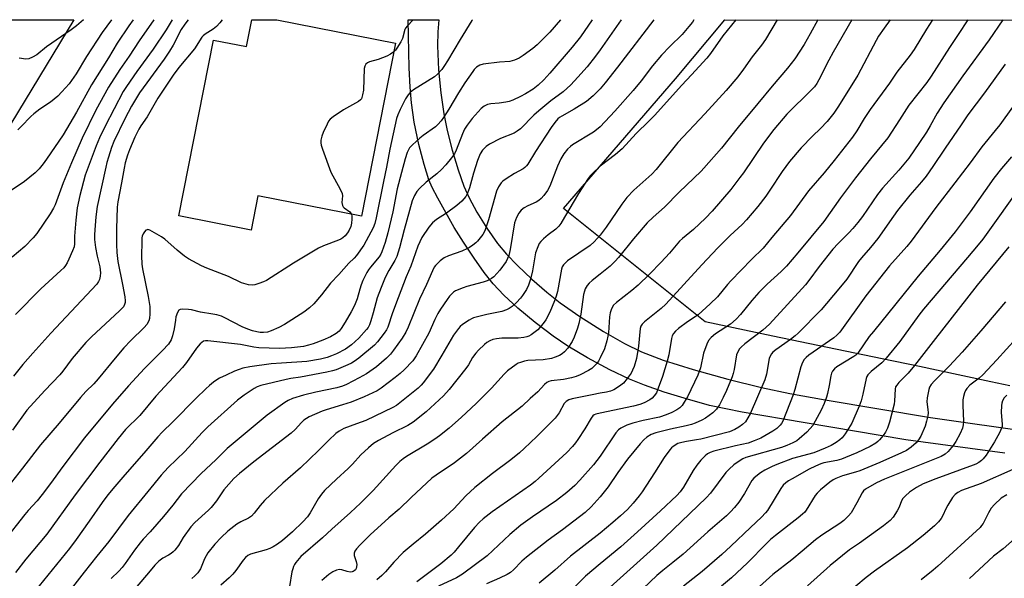
# Model space of a CAD drawing. Units: inches. Extents: x 1207772 to 1213771, y 565456 to 569456.
# Drawn here: x 1208795 to 1209143, y 569258 to 569456 of the extents above; entities that cross this region are included whole.
import ezdxf

# ---------------------------------------------------------------- set-up
doc = ezdxf.new("R2010")
doc.units = ezdxf.units.IN
doc.header["$MEASUREMENT"] = 0
for name, color, linetype in [('BLDG-Footprint', 5, 'Continuous'), ('NTRL-Pasture Land', 2, 'Continuous'), ('NTRL-Trees', 3, 'Continuous'), ('TRANS-Road', 130, 'Continuous'), ('Undefined', 1, 'Continuous')]:
    doc.layers.add(name, color=color, linetype=linetype)

msp = doc.modelspace()

# ---------------------------------------------------------------- linework, layer by layer
at = {"layer": 'BLDG-Footprint', "elevation": 527.51}
msp.add_lwpolyline([(1208927.71, 569447.74), (1208915.68, 569386.5), (1208879.08, 569393.69), (1208876.71, 569381.64), (1208851.17, 569386.65), (1208863.39, 569448.84), (1208875.08, 569446.54), (1208876.93, 569455.98), (1208885.79, 569455.98), (1208885.8, 569455.97)], close=True, dxfattribs=at)
at = {"layer": 'NTRL-Pasture Land'}
msp.add_lwpolyline([(1209144.84, 569326.5), (1209138.05, 569327.99), (1209126.48, 569330.48), (1209112.83, 569333.37), (1209099.72, 569336.11), (1209061.04, 569344.16), (1209037.13, 569349.18), (1208987.05, 569389.26), (1209026.72, 569435.16), (1209044.14, 569455.96), (1209502.05, 569455.91)], dxfattribs=at)
at = {"layer": 'NTRL-Trees'}
msp.add_polyline3d([(1208338.09, 569456.03, 0), (1208814.08, 569455.98, 0), (1208705.31, 569276.53, 0), (1208574.76, 569088.72, 0), (1208514.12, 569033.48, 0)], dxfattribs=at)
at = {"layer": 'TRANS-Road'}
msp.add_lwpolyline([(1209142.99, 569302.78), (1209108.01, 569307.5), (1209072.47, 569313.46), (1209050.25, 569317.22), (1209038.7, 569319.64), (1209030.92, 569321.79), (1209022.71, 569324.33), (1209015.75, 569326.74), (1209010.4, 569328.91), (1209003.5, 569332.25), (1208995.62, 569336.47), (1208988.65, 569340.57), (1208983.39, 569344.07), (1208977.03, 569348.95), (1208970.99, 569354), (1208965.97, 569358.61), (1208962.2, 569362.62), (1208959.1, 569366.58), (1208955.48, 569371.67), (1208951.75, 569377.3), (1208948.5, 569382.58), (1208942.64, 569392.91), (1208940.73, 569396.69), (1208939.54, 569399.45), (1208937.81, 569404.77), (1208936.01, 569411.88), (1208934.38, 569419.84), (1208933.36, 569426.64), (1208932.88, 569432.17), (1208932.53, 569439.05), (1208932.16, 569455.97), (1208943.05, 569455.97), (1208942.66, 569451.7), (1208942.51, 569446.78), (1208942.91, 569438.27), (1208943.69, 569430.13), (1208944.83, 569422.75), (1208945.98, 569416.84), (1208947.75, 569409.93), (1208949.85, 569402.92), (1208951.87, 569397.19), (1208953.7, 569392.98), (1208956.46, 569387.93), (1208960, 569382.31), (1208963.78, 569376.94), (1208966.93, 569373.07), (1208970.8, 569369.06), (1208975.88, 569364.26), (1208981.16, 569359.64), (1208985.86, 569355.91), (1208992.85, 569351.07), (1209001.24, 569345.8), (1209008.69, 569341.56), (1209014.68, 569338.62), (1209022.36, 569335.68), (1209032.89, 569332.31), (1209045.15, 569328.87), (1209057.09, 569325.95), (1209067.06, 569323.88), (1209079.59, 569321.56), (1209116.79, 569315.3), (1209153.98, 569310.04)], dxfattribs=at)
at = {"layer": 'Undefined'}
msp.add_line((1209007.43, 569455.96, 518), (1209000, 569445.33, 518), dxfattribs=at)
for points, elevation in [([(1208954.9, 569455.97), (1208954.72, 569455.71), (1208950.55, 569448.99), (1208946.14, 569441.45), (1208945.08, 569439.83), (1208944.06, 569438.47), (1208942.51, 569436.79), (1208941.45, 569435.84), (1208934.03, 569431.18), (1208932.93, 569430.32), (1208932.21, 569429.47), (1208931.3, 569428.09), (1208929.32, 569424.32), (1208928.52, 569422.42), (1208928.08, 569421.04), (1208925.69, 569410.28), (1208924.51, 569403.86), (1208923.43, 569398.82), (1208920.87, 569385.91), (1208920.39, 569383.93), (1208919.84, 569382.45), (1208916.51, 569376.26), (1208913.92, 569372.61), (1208913.15, 569371.71), (1208911.19, 569369.9), (1208907.73, 569365.97), (1208904.75, 569362.88), (1208901.6, 569358.78), (1208898.88, 569355.59), (1208897.4, 569354.18), (1208895.35, 569352.55), (1208888.53, 569348.22), (1208886.46, 569347.16), (1208883.82, 569345.96), (1208882.45, 569345.56), (1208881.04, 569345.37), (1208879.88, 569345.43), (1208878.77, 569345.61), (1208877.15, 569346.02), (1208875.61, 569346.54), (1208873.52, 569347.47), (1208867.47, 569350.65), (1208866.19, 569351.16), (1208864.61, 569351.65), (1208863.24, 569351.94), (1208858.86, 569352.59), (1208855.69, 569353.4), (1208854.55, 569353.6), (1208852.34, 569353.71), (1208851.61, 569353.57), (1208851.23, 569353.32), (1208850.7, 569352.47), (1208850.15, 569350.9), (1208849.94, 569349.79), (1208849.58, 569346.7), (1208848.99, 569344.2), (1208848.41, 569342.86), (1208847.47, 569341.34), (1208845.38, 569339.04), (1208839.01, 569332.68), (1208833.34, 569326.52), (1208827.78, 569320.05), (1208817.83, 569308.11), (1208810.21, 569298.04), (1208805.86, 569292.05), (1208802.9, 569288.13), (1208801.07, 569285.93), (1208797.98, 569282.51), (1208796.71, 569281.01), (1208789.36, 569271.58)], 524), ([(1208835.01, 569455.98), (1208833.5, 569453.83), (1208829.36, 569447.76), (1208826.29, 569442.58), (1208820.33, 569433.03), (1208814.97, 569423.31), (1208810.35, 569415.35), (1208804.44, 569406.69), (1208803.24, 569405.05), (1208801.77, 569403.28), (1208800.36, 569401.86), (1208796.6, 569398.79), (1208790.89, 569394.89)], 536), ([(1208842.29, 569455.98), (1208837.12, 569448.5), (1208833.58, 569443.1), (1208830.32, 569438.47), (1208826.33, 569432.16), (1208821.88, 569424.06), (1208816.96, 569414.18), (1208813.19, 569405.42), (1208810.26, 569398.29), (1208807.44, 569390.61), (1208806.88, 569389.32), (1208805.73, 569387.33), (1208800.98, 569380.38), (1208799.72, 569378.84), (1208796.75, 569375.84), (1208792.31, 569372.1)], 534), ([(1208866.47, 569455.98), (1208865.64, 569454.92), (1208864.49, 569453.59), (1208863.36, 569452.71), (1208860.44, 569450.87), (1208859.81, 569450.35), (1208859.3, 569449.8), (1208856.65, 569445.7), (1208851.19, 569439.17), (1208849.15, 569436.45), (1208843.78, 569428.25), (1208840.03, 569421.69), (1208837.74, 569418.51), (1208837, 569417.35), (1208835.64, 569414.52), (1208833.77, 569410.01), (1208833.07, 569408.14), (1208832.24, 569405.44), (1208831.8, 569403.47), (1208830.97, 569398.33), (1208829.65, 569391.66), (1208829.4, 569389.75), (1208829.13, 569382.06), (1208829.11, 569376.57), (1208829.25, 569373.72), (1208829.64, 569370.54), (1208831.28, 569362.37), (1208832.04, 569358.02), (1208832.21, 569356.58), (1208832.18, 569356.02), (1208831.98, 569355.26), (1208831.62, 569354.54), (1208831.3, 569354.09), (1208830.26, 569353.03), (1208820.37, 569343.91), (1208818.33, 569341.83), (1208813.45, 569336.18), (1208810.24, 569331.77), (1208809.15, 569330.41), (1208803.85, 569324.87), (1208797.47, 569317.98), (1208792.37, 569310.93)], 528), ([(1208854.47, 569455.98), (1208853.27, 569454.42), (1208852.01, 569452.53), (1208849.14, 569447), (1208847.88, 569444.86), (1208845.96, 569442.08), (1208837.22, 569430.17), (1208834.43, 569425.4), (1208832.04, 569420.91), (1208828.25, 569412.98), (1208827.4, 569410.78), (1208826.34, 569407.47), (1208825.75, 569405.54), (1208825.33, 569403.82), (1208822.35, 569389.97), (1208821.89, 569386.36), (1208821.6, 569383.28), (1208821.4, 569380.1), (1208821.41, 569378.34), (1208821.67, 569375.42), (1208822.29, 569372.4), (1208823.23, 569368.66), (1208823.49, 569366.47), (1208823.39, 569365.32), (1208823.13, 569364.19), (1208822.81, 569363.43), (1208822.2, 569362.56), (1208805.96, 569345.23), (1208799.57, 569338.1), (1208796.1, 569334.06), (1208792.79, 569329.97)], 530), ([(1208848.81, 569455.98), (1208846.71, 569452.48), (1208842.14, 569445.61), (1208836.29, 569437.68), (1208832.64, 569432.42), (1208831.49, 569430.62), (1208825.09, 569418.38), (1208823.11, 569414.21), (1208821.95, 569411.47), (1208818.09, 569401.09), (1208816.14, 569393.82), (1208815.26, 569389.54), (1208814.75, 569385.15), (1208814.35, 569379.52), (1208814.28, 569376.75), (1208814.14, 569375.71), (1208813.66, 569374.33), (1208812.33, 569371.34), (1208811.69, 569370.01), (1208811.14, 569369.1), (1208810.49, 569368.33), (1208809.5, 569367.37), (1208802.44, 569360.91), (1208793.44, 569351.76)], 532), ([(1208986.04, 569455.96), (1208982.28, 569451.62), (1208977.78, 569447.16), (1208976.27, 569445.85), (1208972.87, 569443.34), (1208971.47, 569442.46), (1208969.75, 569441.66), (1208968.97, 569441.43), (1208968.14, 569441.3), (1208964.45, 569440.95), (1208958.66, 569440.25), (1208957.56, 569439.96), (1208956.38, 569439.18), (1208955.55, 569438.39), (1208955.01, 569437.72), (1208952.24, 569433.65), (1208949.98, 569430.17), (1208946.6, 569424.43), (1208944.66, 569421.41), (1208943.81, 569420.23), (1208942.67, 569418.96), (1208941.82, 569418.18), (1208937.46, 569415.07), (1208936.3, 569414.16), (1208933.7, 569411.81), (1208932.73, 569410.74), (1208931.84, 569409.04), (1208931.1, 569406.87), (1208929.87, 569401.99), (1208928.28, 569396.24), (1208926.73, 569388.05), (1208924.98, 569380.6), (1208924.03, 569377.23), (1208922.89, 569373.88), (1208922.55, 569373.08), (1208921.98, 569372.13), (1208918.88, 569368.48), (1208918.2, 569367.55), (1208917.62, 569366.58), (1208916.21, 569363.77), (1208915.57, 569362.25), (1208915.07, 569360.75), (1208914.13, 569357.28), (1208913.23, 569354.93), (1208912.03, 569352.67), (1208909.96, 569349.06), (1208908.56, 569346.83), (1208907.82, 569345.93), (1208906.72, 569345), (1208904.75, 569343.88), (1208902.01, 569342.69), (1208898.6, 569341.4), (1208896.94, 569340.89), (1208895.23, 569340.49), (1208890.96, 569339.95), (1208886.69, 569339.79), (1208879.39, 569340.01), (1208877.71, 569340.24), (1208873.01, 569341.21), (1208861.41, 569342.5), (1208860.57, 569342.47), (1208859.94, 569342.29), (1208859.29, 569341.9), (1208858.71, 569341.39), (1208857.4, 569339.86), (1208853.84, 569334.84), (1208852.44, 569333.01), (1208842.99, 569322.93), (1208837.35, 569316.09), (1208832.34, 569311.07), (1208829.79, 569307.94), (1208823.28, 569299.6), (1208814.56, 569287.99), (1208804.48, 569274.11), (1208797.1, 569265.31), (1208793.45, 569260.6)], 522), ([(1208827.44, 569455.98), (1208824.14, 569451.51), (1208818.59, 569442.97), (1208814.92, 569436.84), (1208812.38, 569433.38), (1208809.85, 569430.47), (1208808.42, 569429.03), (1208805.82, 569426.87), (1208802.08, 569424.37), (1208799.99, 569422.75), (1208798.91, 569421.78), (1208795.52, 569418.25), (1208794.25, 569417.08)], 538), ([(1208817.45, 569455.98), (1208815.04, 569453.9), (1208813.15, 569452.44), (1208804.39, 569446.4), (1208801.01, 569443.63), (1208799.5, 569442.73), (1208798.17, 569442.2), (1208797.07, 569442.12), (1208794.81, 569442.47)], 540), ([(1208997.25, 569455.96), (1208993.04, 569450.01), (1208990.16, 569446.33), (1208982.25, 569437.06), (1208980.12, 569434.72), (1208978.18, 569432.87), (1208976.36, 569431.48), (1208973.71, 569429.85), (1208971.91, 569428.88), (1208969.2, 569427.6), (1208967.84, 569427.12), (1208966.69, 569426.88), (1208964.37, 569426.55), (1208961.41, 569426.26), (1208960.26, 569426.03), (1208959.07, 569425.49), (1208957.98, 569424.61), (1208954.82, 569421.06), (1208953.09, 569418.73), (1208952.13, 569417.28), (1208951.37, 569415.64), (1208949.21, 569409.89), (1208948.56, 569408.62), (1208947.54, 569407.21), (1208945.53, 569404.7), (1208943.96, 569403.09), (1208942.29, 569401.56), (1208938.54, 569398.6), (1208936.2, 569396.39), (1208935.23, 569395.31), (1208934.39, 569393.81), (1208933.64, 569391.92), (1208930.82, 569381.68), (1208929.16, 569375.3), (1208928.25, 569372.32), (1208927.55, 569370.88), (1208925.41, 569367.34), (1208924.59, 569365.83), (1208923.87, 569364.32), (1208922.61, 569361.32), (1208921.3, 569357.72), (1208919.89, 569352.38), (1208919.04, 569349.5), (1208918.53, 569348.1), (1208918.03, 569347.2), (1208917.51, 569346.5), (1208914.78, 569343.4), (1208912.21, 569341.05), (1208910.06, 569339.54), (1208906.94, 569337.92), (1208905.16, 569337.18), (1208903.55, 569336.61), (1208901.21, 569335.97), (1208896.41, 569335.18), (1208887.43, 569334.62), (1208883.74, 569334.32), (1208876.31, 569333.29), (1208873.82, 569332.76), (1208872.5, 569332.38), (1208870.84, 569331.71), (1208867.84, 569330.38), (1208865.58, 569329.22), (1208864.61, 569328.65), (1208863.42, 569327.8), (1208862.04, 569326.71), (1208860.77, 569325.55), (1208857.26, 569322.14), (1208849.1, 569313.78), (1208845.34, 569310.12), (1208843.75, 569308.46), (1208838.86, 569302.78), (1208832.06, 569295.13), (1208828.53, 569290.99), (1208826.1, 569287.97), (1208824.09, 569285.31), (1208819.53, 569278.67), (1208814.91, 569272.16), (1208812.55, 569268.98), (1208798.73, 569252.04)], 520), ([(1208933.97, 569455.97), (1208931.81, 569453.77), (1208931.31, 569453.08), (1208931.08, 569452.59), (1208930.15, 569449.43), (1208929.63, 569448.19), (1208928.24, 569445.92), (1208927.69, 569445.23), (1208927.11, 569444.68)], 526), ([(1209018.98, 569455.96), (1209006.11, 569439.27), (1209001.8, 569433.72), (1209000, 569431.55)], 516), ([(1209033.19, 569455.96), (1209032.64, 569455.16), (1209031.42, 569453.59), (1209028.98, 569450.82), (1209024.61, 569446.6), (1209021.66, 569443.47), (1209018.52, 569439.75), (1209014.51, 569434.36), (1209011.74, 569431.04), (1209005.24, 569423.65), (1209000, 569418.12)], 514), ([(1209062.56, 569455.96), (1209058.51, 569448.97), (1209057.08, 569447.01), (1209053.74, 569442.88), (1209050.72, 569438.58), (1209048.65, 569435.8), (1209044.51, 569430.99), (1209036.98, 569422.72), (1209027.44, 569412.57), (1209019.85, 569403.02), (1209018.27, 569401.45), (1209011.96, 569395.8), (1209009.45, 569393.12), (1209007.7, 569390.79), (1209002.19, 569382.67), (1209000, 569379.79)], 510), ([(1209048.02, 569455.96), (1209043.36, 569450.3), (1209038.99, 569444.06), (1209037.71, 569442.45), (1209032.34, 569436.51), (1209028.85, 569432.91), (1209019.2, 569422.13), (1209017.28, 569420.14), (1209012.82, 569415.78), (1209007.76, 569410.36), (1209005.46, 569408.33), (1209000, 569404.24)], 512), ([(1209089.01, 569455.95), (1209082.41, 569444.58), (1209080.85, 569441.68), (1209077.33, 569434.79), (1209076.59, 569433.51), (1209075.74, 569432.34), (1209074.75, 569431.24), (1209066.04, 569422.64), (1209061.45, 569417.14), (1209057.74, 569412.34), (1209050.68, 569401.92), (1209049.43, 569400.17), (1209046.16, 569395.96), (1209039.65, 569388.33), (1209037.32, 569385.84), (1209035.16, 569383.81), (1209032.98, 569381.87), (1209029.09, 569378.7), (1209028.03, 569377.73), (1209024.5, 569373.43), (1209021.65, 569370.28), (1209017.42, 569366.01), (1209013.43, 569362.15), (1209011.25, 569360.22), (1209005.8, 569356.06), (1209004.78, 569355.03), (1209003.99, 569353.82), (1209003.58, 569352.42), (1209003.4, 569350.95), (1209002.98, 569345.33), (1209002.79, 569344.16), (1209002.37, 569342.43), (1209001.56, 569339.59), (1209000, 569336.44)], 506), ([(1209129.92, 569455.95), (1209126.53, 569450.77), (1209123.43, 569446.22), (1209117.05, 569436), (1209115.43, 569433.78), (1209109.16, 569425.84), (1209105.83, 569420.59), (1209101.65, 569414.3), (1209095.62, 569406.84), (1209090.32, 569400.09), (1209085.02, 569393), (1209079.02, 569384.7), (1209069.87, 569373.56), (1209065.87, 569368.9), (1209063.99, 569367), (1209059.04, 569362.53), (1209056.13, 569359.53), (1209053.6, 569356.69), (1209049.65, 569351.81), (1209048.1, 569350.08), (1209046.04, 569348.37), (1209040.81, 569344.91), (1209039.31, 569343.6), (1209038.37, 569342.55), (1209037.75, 569341.3), (1209036.6, 569338.09), (1209035.47, 569332.97), (1209034.59, 569330.35), (1209030.88, 569322.7), (1209029.75, 569320.75), (1209028.96, 569319.59), (1209028.23, 569318.83), (1209027.18, 569318.04), (1209025.32, 569317.09), (1209023.41, 569316.27), (1209020.95, 569315.49), (1209015.23, 569314.35), (1209011.63, 569313.38), (1209009.44, 569312.67), (1209007.34, 569311.63), (1209006.47, 569310.96), (1209005.54, 569309.91), (1209000, 569301.72)], 500), ([(1209142.28, 569455.95), (1209137.53, 569448.93), (1209128.22, 569436.13), (1209121.42, 569426.57), (1209119.16, 569423.01), (1209116.67, 569418.46), (1209115.3, 569416.23), (1209112.92, 569412.55), (1209109.09, 569407.05), (1209105.56, 569402.84), (1209099.83, 569396.47), (1209098.07, 569394.19), (1209092.73, 569386.49), (1209091.09, 569384.29), (1209089.3, 569382.13), (1209087.92, 569380.61), (1209084.08, 569376.83), (1209082.27, 569374.9), (1209077.41, 569368.72), (1209073.8, 569363.81), (1209072.54, 569362.25), (1209059.9, 569348.31), (1209057.53, 569346.18), (1209051.2, 569341.45), (1209049.86, 569340.28), (1209049.26, 569339.63), (1209048.65, 569338.63), (1209048.24, 569337.53), (1209047.4, 569332.29), (1209047.05, 569330.86), (1209046.66, 569329.76), (1209044.67, 569324.88), (1209043.54, 569322.44), (1209042.24, 569319.88), (1209041.12, 569318.26), (1209039.87, 569317.06), (1209037.27, 569315.12), (1209036.01, 569314.41), (1209033.64, 569313.39), (1209032.31, 569312.91), (1209030.47, 569312.37), (1209024.86, 569311.22), (1209019.66, 569309.88), (1209018.04, 569309.29), (1209016.59, 569308.41), (1209015.53, 569307.48), (1209014.15, 569306.05), (1209009.76, 569300.63), (1209006.31, 569295.87), (1209002.86, 569290.8), (1209000, 569287.33)], 498), ([(1209076.98, 569455.95), (1209074.26, 569451.04), (1209072.09, 569447.28), (1209068.82, 569442.2), (1209066.25, 569438.92), (1209060.79, 569432.55), (1209055.81, 569426.34), (1209048.81, 569417.98), (1209042.93, 569410.62), (1209036.72, 569403.54), (1209035.73, 569402.5), (1209027.95, 569395.09), (1209022.76, 569389.79), (1209018.81, 569386.22), (1209016.69, 569384.15), (1209011.81, 569378.57), (1209006.54, 569371.97), (1209005.4, 569370.66), (1209003.57, 569368.85), (1209000, 569366.04)], 508), ([(1209117.52, 569455.95), (1209115.32, 569452.64), (1209111.02, 569445.5), (1209109.59, 569443.51), (1209104.82, 569437.44), (1209102.23, 569433.56), (1209095.39, 569424.28), (1209093.34, 569421.07), (1209090.74, 569416.74), (1209089.2, 569414.54), (1209082.74, 569406.22), (1209079.18, 569401.87), (1209073.7, 569395.48), (1209067.33, 569386.8), (1209060.72, 569379.03), (1209057.6, 569375.21), (1209053.57, 569371.22), (1209046.16, 569363.67), (1209045, 569362.38), (1209041.45, 569358.08), (1209038.89, 569355.52), (1209034.62, 569351.68), (1209033.56, 569350.9), (1209030.86, 569349.13), (1209027.77, 569346.86), (1209026.63, 569345.93), (1209025.93, 569345.1), (1209025.43, 569344.18), (1209025.19, 569343.34), (1209024.29, 569337.51), (1209023.72, 569335.23), (1209022.02, 569329.85), (1209020.55, 569325.72), (1209019.89, 569324.12), (1209019.17, 569322.97), (1209018.46, 569322.24), (1209017.58, 569321.63), (1209015.56, 569320.58), (1209014.03, 569319.97), (1209011.83, 569319.41), (1209000, 569316.89)], 502), ([(1209102.55, 569455.95), (1209100.36, 569453.04), (1209098.42, 569450.15), (1209097.55, 569448.63), (1209091.07, 569436.37), (1209084.25, 569425.46), (1209082.6, 569423.01), (1209080.29, 569420), (1209077.84, 569417.53), (1209075.05, 569414.85), (1209071.09, 569410.76), (1209066.91, 569405.86), (1209064.35, 569402.35), (1209060.01, 569395.7), (1209058.53, 569393.58), (1209055.78, 569389.99), (1209051.77, 569385.2), (1209050.17, 569383.57), (1209045.95, 569379.66), (1209041.61, 569375.33), (1209035.97, 569369.39), (1209023.28, 569355.39), (1209021.65, 569353.94), (1209015.72, 569349.18), (1209014.87, 569348.39), (1209014.38, 569347.61), (1209014.17, 569346.79), (1209013.64, 569340.6), (1209012.83, 569336.23), (1209012.06, 569333.41), (1209011.51, 569332.06), (1209010.97, 569331.03), (1209009.57, 569329.1), (1209008.25, 569327.5), (1209007.38, 569326.74), (1209006.18, 569325.92), (1209004.93, 569325.18), (1209003.7, 569324.69), (1209002.26, 569324.32), (1209000, 569323.92)], 504), ([(1209000, 569445.33), (1208998.39, 569443.13), (1208995.43, 569439.4), (1208992.2, 569435.65), (1208989.73, 569433.01), (1208986.99, 569430.52), (1208982.6, 569427.39), (1208978.37, 569423.79), (1208976.65, 569422.23), (1208971.84, 569417.45), (1208970.77, 569416.63), (1208969.6, 569415.94), (1208964.86, 569413.96), (1208960.89, 569412.01), (1208959.73, 569411.22), (1208958.43, 569409.86), (1208957.69, 569408.61), (1208956.74, 569406.29), (1208955.32, 569401.78), (1208953.91, 569396.52), (1208953.22, 569394.74), (1208952.54, 569393.56), (1208951.15, 569391.83), (1208949.45, 569390.34), (1208945.76, 569387.61), (1208942.27, 569385.36), (1208940.76, 569384.15), (1208939.5, 569382.65), (1208937, 569379.03), (1208935.58, 569375.91), (1208933.2, 569368.91), (1208931.53, 569365.04), (1208928.63, 569357.72), (1208926.63, 569352.31), (1208925.03, 569347.3), (1208924.54, 569346.37), (1208923.7, 569345.16), (1208921.38, 569342.09), (1208920.3, 569340.89), (1208914.81, 569336.37), (1208913.16, 569335.11), (1208912.24, 569334.59), (1208910.88, 569333.95), (1208906.77, 569332.25), (1208905.45, 569331.83), (1208903.42, 569331.39), (1208894.11, 569329.57), (1208890.74, 569329.09), (1208889.08, 569328.75), (1208880.18, 569326.63), (1208878.82, 569326.16), (1208877.8, 569325.64), (1208874.26, 569323.26), (1208871.95, 569321.43), (1208861.45, 569312.1), (1208859.41, 569310.08), (1208853.24, 569303.39), (1208847.4, 569297.62), (1208844.91, 569294.96), (1208840.27, 569289.16), (1208833.27, 569280.72), (1208826.42, 569271.51), (1208822.21, 569266.33), (1208817.7, 569260.61), (1208809.13, 569249.55)], 518), ([(1208927.11, 569444.68), (1208925.91, 569443.78), (1208924.64, 569443.1), (1208921.66, 569441.98), (1208918.55, 569441.18), (1208917.83, 569440.79), (1208917.23, 569440.27), (1208916.84, 569439.6), (1208916.68, 569438.79), (1208916.41, 569431.12), (1208916.12, 569429.4), (1208915.67, 569428.08), (1208915.35, 569427.66), (1208914.7, 569427.15), (1208909.37, 569424.16), (1208905.76, 569421.71), (1208904.64, 569420.81), (1208904.11, 569420.14), (1208903.54, 569419.11), (1208902.16, 569416.17), (1208901.67, 569414.79), (1208901.38, 569413.37), (1208901.34, 569412.52), (1208901.5, 569411.66), (1208901.96, 569410.25), (1208904.92, 569402.11), (1208908.2, 569396.1), (1208908.89, 569394.52), (1208908.98, 569393.69), (1208908.81, 569391.41), (1208908.95, 569390.33), (1208909.19, 569389.9), (1208909.55, 569389.55), (1208911.54, 569388.11), (1208911.84, 569387.75), (1208912.14, 569387.19)], 526), ([(1209143.09, 569440.3), (1209135.87, 569430.18), (1209129.99, 569422.39), (1209127.62, 569418.83), (1209121.89, 569410.55), (1209117.57, 569404.07), (1209115.18, 569400.75), (1209113.56, 569398.66), (1209109.49, 569393.94), (1209105.07, 569388.56), (1209103.63, 569386.58), (1209098.17, 569378.66), (1209095.6, 569375.43), (1209092.38, 569371.84), (1209091.3, 569370.54), (1209087.15, 569364.32), (1209084.42, 569360.8), (1209078.08, 569353.42), (1209069.98, 569345.17), (1209068.9, 569344.21), (1209067.33, 569342.97), (1209062.1, 569339.29), (1209061.09, 569338.43), (1209060.55, 569337.86), (1209060.06, 569337.01), (1209059.8, 569336.18), (1209058.82, 569330.67), (1209058.26, 569328.7), (1209053.03, 569316.69), (1209052.25, 569315.2), (1209051.35, 569313.84), (1209050.37, 569312.85), (1209049.08, 569311.89), (1209047.61, 569311.11), (1209045.74, 569310.32), (1209035.63, 569307.69), (1209034.07, 569307.4), (1209030.5, 569306.91), (1209028.85, 569306.56), (1209027.53, 569306.12), (1209025.88, 569305.15), (1209025.25, 569304.61), (1209024.69, 569303.97), (1209022.6, 569301.23), (1209019.3, 569295.84), (1209014.89, 569289.11), (1209013.86, 569287.69), (1209011.7, 569285.04), (1209009.65, 569282.86), (1209007.18, 569280.54), (1209004.52, 569278.21), (1209000, 569274.51)], 496), ([(1209000, 569431.55), (1208997.62, 569429.05), (1208995.25, 569427.05), (1208990.86, 569424.35), (1208986.45, 569421.94), (1208985.71, 569421.46), (1208985.09, 569420.93), (1208984.02, 569419.69), (1208982.71, 569417.87), (1208977.18, 569409.39), (1208974.44, 569404.95), (1208973.97, 569404.3), (1208973.47, 569403.81), (1208972.78, 569403.32), (1208969.74, 569401.65), (1208966.8, 569399.77), (1208965.63, 569398.93), (1208965.04, 569398.34), (1208964.13, 569396.93), (1208963.44, 569395.37), (1208960.61, 569385.25), (1208959.36, 569381.66), (1208959, 569380.86), (1208958.53, 569380.1), (1208956.74, 569377.73), (1208956.13, 569377.14), (1208955.06, 569376.27), (1208953.93, 569375.47), (1208953.22, 569375.07), (1208951.21, 569374.2), (1208946.47, 569372.55), (1208944.94, 569371.78), (1208943.55, 569370.78), (1208941.9, 569369.15), (1208941.41, 569368.46), (1208940.75, 569367.22), (1208938.71, 569362.42), (1208936.23, 569357.16), (1208932.17, 569347.25), (1208931.37, 569345.5), (1208930.11, 569343.4), (1208927.06, 569339.15), (1208925.98, 569337.78), (1208924.6, 569336.31), (1208920.97, 569333.27), (1208917.44, 569330.82), (1208914.89, 569329.33), (1208910.45, 569327.02), (1208908.96, 569326.42), (1208906.97, 569325.83), (1208899.53, 569324.31), (1208895.23, 569323.23), (1208891.34, 569322.03), (1208889.81, 569321.37), (1208888.57, 569320.67), (1208882.41, 569316.14), (1208868.2, 569304.45), (1208864.23, 569300.44), (1208859.06, 569295.59), (1208852.15, 569288.34), (1208849.06, 569284.31), (1208845.78, 569280.31), (1208841.06, 569274.91), (1208838.62, 569272.34), (1208837.54, 569271.09), (1208835.49, 569268.43), (1208832.17, 569263.68), (1208831.13, 569262.33), (1208829.99, 569261.07), (1208827.21, 569258.44)], 516), ([(1209145.7, 569425.05), (1209141.31, 569418.9), (1209139.66, 569416.79), (1209134.86, 569411.12), (1209130.73, 569405.43), (1209125.41, 569398.34), (1209118.61, 569389.62), (1209109.94, 569377.68), (1209108.45, 569375.86), (1209102.31, 569368.95), (1209093.9, 569358.32), (1209084.67, 569345.52), (1209083.67, 569344.42), (1209082.58, 569343.49), (1209073.76, 569337.34), (1209072.84, 569336.62), (1209072.09, 569335.82), (1209071.54, 569334.86), (1209070.95, 569333.27), (1209068.86, 569325.31), (1209068.27, 569323.41), (1209064.53, 569314.01), (1209064.14, 569313.22), (1209063.7, 569312.62), (1209062.47, 569311.5), (1209061.04, 569310.56), (1209056.81, 569308.09), (1209054.5, 569307.05), (1209052.39, 569306.31), (1209047.82, 569305.39), (1209040.19, 569303.45), (1209038.9, 569303.02), (1209037.97, 569302.51), (1209037.09, 569301.75), (1209035.63, 569300.29), (1209034.16, 569298.53), (1209032.9, 569296.64), (1209029.47, 569290.7), (1209028.28, 569289.1), (1209027.12, 569287.8), (1209021.32, 569282.31), (1209013.28, 569274.87), (1209007.3, 569269.62), (1209000, 569263.56)], 494), ([(1209000, 569418.12), (1208998.8, 569417.12), (1208997.65, 569416.29), (1208990.27, 569411.77), (1208989.56, 569411.23), (1208988.52, 569410.19), (1208987.2, 569408.63), (1208986.09, 569406.8), (1208984.92, 569404.28), (1208982.21, 569397.14), (1208981.39, 569395.68), (1208980.1, 569393.84), (1208979.2, 569392.76), (1208978.39, 569392.06), (1208977.38, 569391.5), (1208974.47, 569390.17), (1208973.24, 569389.46), (1208972.14, 569388.62), (1208971.32, 569387.64), (1208970.46, 569386.08), (1208969.83, 569384.23), (1208968.27, 569374.75), (1208967.77, 569372.61), (1208967.35, 569371.53), (1208966.8, 569370.5), (1208964.57, 569367.41), (1208962.44, 569365.1), (1208961.69, 569364.47), (1208960.86, 569363.98), (1208960.14, 569363.66), (1208958.74, 569363.21), (1208952.99, 569361.7), (1208951.58, 569361.26), (1208948.94, 569360.09), (1208948.23, 569359.63), (1208947.4, 569358.9), (1208946.84, 569358.26), (1208945.97, 569357.07), (1208943.65, 569353.66), (1208942.73, 569352.15), (1208941.64, 569350.06), (1208939.53, 569345.23), (1208935.07, 569337.11), (1208933.81, 569335.45), (1208930.74, 569332.25), (1208929.37, 569330.97), (1208927.61, 569329.54), (1208922.67, 569325.72), (1208921.2, 569324.8), (1208916.67, 569322.71), (1208912.06, 569320.79), (1208909.05, 569319.82), (1208903.19, 569318.1), (1208901.8, 569317.61), (1208897.28, 569315.55), (1208896.31, 569315.01), (1208895.39, 569314.36), (1208894.56, 569313.6), (1208892.22, 569311.07), (1208890.92, 569309.86), (1208877.68, 569299.63), (1208872.55, 569295.54), (1208870.61, 569293.83), (1208867.06, 569289.83), (1208864.5, 569285.91), (1208862.65, 569283.57), (1208861.63, 569282.54), (1208856.88, 569278.19), (1208855.44, 569276.7), (1208852.72, 569272.95), (1208851.08, 569270.04), (1208849.79, 569268.42), (1208849.16, 569267.8), (1208848.5, 569267.29), (1208847.55, 569266.71), (1208845.47, 569265.66), (1208844.14, 569264.59), (1208842.75, 569263.16), (1208840.51, 569260.42), (1208836.32, 569255.61)], 514), ([(1209145.35, 569407.57), (1209141.79, 569403.35), (1209139.11, 569399.99), (1209130.73, 569388.1), (1209125.44, 569381.03), (1209120.2, 569374.55), (1209112.39, 569365.35), (1209096.57, 569345.81), (1209095.13, 569343.95), (1209091.07, 569338.09), (1209090.43, 569337.45), (1209089.69, 569336.9), (1209083.67, 569333.25), (1209082.83, 569332.55), (1209082.16, 569331.75), (1209081.78, 569331.08), (1209081.49, 569330.09), (1209081.01, 569326.67), (1209080.4, 569323.88), (1209079.97, 569322.51), (1209079.16, 569320.36), (1209078.14, 569317.98), (1209076.06, 569314.08), (1209075.16, 569312.56), (1209074.26, 569311.43), (1209073.04, 569310.18), (1209070.41, 569307.83), (1209069.5, 569307.15), (1209068.08, 569306.36), (1209065.98, 569305.46), (1209064.12, 569304.8), (1209051.55, 569301.18), (1209050.51, 569300.74), (1209049.51, 569300.18), (1209047.27, 569298.6), (1209045.57, 569297.12), (1209044.39, 569295.9), (1209039.05, 569288.63), (1209037.48, 569286.89), (1209020.1, 569270.26), (1209000, 569252.21)], 492), ([(1209000, 569404.24), (1208997.28, 569401.65), (1208996.53, 569400.8), (1208995.86, 569399.86), (1208992.33, 569394.54), (1208987.5, 569386.25), (1208986.09, 569383.97), (1208985.41, 569383.01), (1208984.38, 569382.01), (1208981.65, 569379.9), (1208980.08, 569378.59), (1208979.03, 569377.59), (1208978.53, 569376.91), (1208977.97, 569375.65), (1208977.25, 569373.53), (1208976.18, 569367.24), (1208975.45, 569364.27), (1208974.72, 569362.11), (1208974, 569360.59), (1208972.66, 569358.44), (1208971.95, 569357.53), (1208970.52, 569356.01), (1208969, 569354.62), (1208967.87, 569353.9), (1208966.9, 569353.41), (1208965.27, 569352.88), (1208960.05, 569351.83), (1208955.34, 569350.54), (1208954.54, 569350.23), (1208953.8, 569349.82), (1208951.43, 569348.2), (1208950.54, 569347.5), (1208949.93, 569346.88), (1208948.17, 569344.5), (1208944.12, 569337.34), (1208941.15, 569332.4), (1208937.55, 569327.66), (1208936.76, 569326.78), (1208935.68, 569325.78), (1208929.28, 569320.52), (1208928.09, 569319.63), (1208926.82, 569318.85), (1208917.23, 569314.33), (1208913.97, 569313.08), (1208909.47, 569311.48), (1208907.77, 569310.55), (1208906.66, 569309.68), (1208904.17, 569307.35), (1208900.52, 569303.64), (1208894.12, 569297.51), (1208887.87, 569292.14), (1208881.48, 569285.99), (1208879.86, 569284.29), (1208877.76, 569281.49), (1208876.85, 569280.47), (1208875.81, 569279.79), (1208873.06, 569278.49), (1208871.64, 569277.58), (1208868.54, 569275.12), (1208866.08, 569272.88), (1208863.95, 569270.61), (1208861.46, 569267.46), (1208860.28, 569265.4), (1208858.77, 569261.81), (1208857.86, 569260.46), (1208856.86, 569259.41), (1208855.78, 569258.42)], 512), ([(1209149.68, 569398.62), (1209135.21, 569378.41), (1209133.62, 569376.39), (1209129.88, 569371.93), (1209114.3, 569353.64), (1209112.66, 569351.53), (1209105.87, 569342.28), (1209101.13, 569336.29), (1209099.59, 569334.67), (1209095.82, 569331.65), (1209094.63, 569330.45), (1209094.26, 569329.81), (1209094.01, 569329.1), (1209092.91, 569323.55), (1209092.26, 569321.22), (1209091.57, 569319.36), (1209088.94, 569313.38), (1209086.61, 569309.61), (1209085.57, 569308.19), (1209084.75, 569307.45), (1209083.4, 569306.46), (1209081.65, 569305.48), (1209079.57, 569304.46), (1209075.54, 569302.83), (1209068, 569300.89), (1209062.45, 569298.78), (1209060.86, 569298.07), (1209058.24, 569296.7), (1209056.73, 569295.74), (1209055.03, 569294.52), (1209054.38, 569293.94), (1209053.67, 569293.07), (1209051.07, 569288.45), (1209049, 569285.38), (1209047.56, 569283.55), (1209046.15, 569282.05), (1209044.63, 569280.64), (1209038.06, 569274.96), (1209029.37, 569267.01), (1209025.75, 569264.04), (1209022.13, 569261.24), (1209020.02, 569259.44), (1209010.36, 569250.27)], 490), ([(1208912.14, 569387.19), (1208912.28, 569386.61), (1208912.3, 569385.48), (1208912.17, 569384.03), (1208911.89, 569382.92), (1208911.34, 569381.59), (1208910.78, 569380.61), (1208909.93, 569379.56), (1208909.13, 569378.83), (1208908.41, 569378.39), (1208907.61, 569378.03), (1208902.34, 569376.1), (1208900.55, 569375.23), (1208891.63, 569369.94), (1208882.15, 569363.8), (1208881.09, 569363.33), (1208879.42, 569362.74), (1208878.01, 569362.32), (1208877.16, 569362.18), (1208875.77, 569362.32), (1208873.27, 569362.96), (1208868.69, 569365.23), (1208861.04, 569368.14), (1208859.18, 569368.97), (1208854.62, 569371.5), (1208853.17, 569372.43), (1208850.54, 569374.54), (1208846.23, 569378.39), (1208845.04, 569379.27), (1208840.92, 569381.59), (1208840.19, 569381.79), (1208839.97, 569381.77), (1208839.57, 569381.56), (1208839.05, 569380.97), (1208838.59, 569380.25), (1208838.25, 569379.46), (1208838.13, 569378.9), (1208838.05, 569377.44), (1208838.03, 569372.47), (1208838.13, 569369.59), (1208838.31, 569367.88), (1208840.39, 569358.12), (1208840.93, 569354.58), (1208840.97, 569352.04), (1208840.84, 569350.37), (1208840.58, 569349.56), (1208839.88, 569348.28), (1208838.96, 569347.17), (1208834.21, 569342.6), (1208831.76, 569339.99), (1208828.62, 569336.38), (1208822.72, 569329.02), (1208821.16, 569327.3), (1208818.3, 569324.53), (1208816.38, 569322.46), (1208808.86, 569313.34), (1208802.3, 569305.73), (1208795.89, 569297.41), (1208790.73, 569290.89)], 526), ([(1209000, 569379.79), (1208997.94, 569377.45), (1208996.55, 569376.18), (1208988.56, 569370.7), (1208987.63, 569369.98), (1208987.06, 569369.34), (1208986.64, 569368.6), (1208986.38, 569367.81), (1208984.96, 569359.91), (1208984.52, 569358.27), (1208983.94, 569356.62), (1208982.22, 569352.58), (1208980.85, 569349.95), (1208979.86, 569348.54), (1208977.98, 569346.38), (1208977.1, 569345.62), (1208975.65, 569344.6), (1208974.89, 569344.16), (1208974.12, 569343.85), (1208973.07, 569343.62), (1208971.12, 569343.43), (1208965.33, 569343.4), (1208963.42, 569343.23), (1208962.11, 569342.92), (1208961.03, 569342.46), (1208960.02, 569341.87), (1208959.13, 569341.16), (1208957.05, 569339.19), (1208956.09, 569338.16), (1208954.97, 569336.59), (1208953.49, 569334.01), (1208952.63, 569332.73), (1208946.73, 569325.27), (1208944.65, 569322.98), (1208938.56, 569317.34), (1208934.01, 569313.66), (1208932.13, 569312.53), (1208926.8, 569309.9), (1208921.69, 569307.23), (1208919.98, 569306.14), (1208918.16, 569304.59), (1208915.53, 569302.15), (1208912.56, 569298.88), (1208911.01, 569297.3), (1208906.88, 569293.57), (1208902.66, 569289.54), (1208901.55, 569288.2), (1208900.41, 569286.56), (1208897.58, 569281.68), (1208896.63, 569280.28), (1208894.98, 569278.44), (1208891.32, 569274.89), (1208887.86, 569271.9), (1208885.98, 569270.56), (1208884.52, 569269.64), (1208883.3, 569269.05), (1208882.01, 569268.55), (1208876.53, 569267.03), (1208875.53, 569266.53), (1208874.67, 569265.83), (1208873.91, 569264.93), (1208871.31, 569261.31), (1208870.22, 569259.93), (1208869.01, 569258.69), (1208866.04, 569256.1)], 510), ([(1209000, 569366.04), (1208997.27, 569363.84), (1208996.19, 569362.87), (1208995.47, 569362), (1208994.75, 569360.8), (1208994.47, 569360.07), (1208994.18, 569358.81), (1208993.26, 569351.9), (1208992.48, 569348.59), (1208992.02, 569346.95), (1208990.82, 569343.75), (1208990.11, 569342.2), (1208988.58, 569339.85), (1208987.48, 569338.6), (1208986.62, 569337.92), (1208985.68, 569337.33), (1208984.16, 569336.66), (1208982.84, 569336.23), (1208979.85, 569335.79), (1208974.46, 569335.47), (1208973.29, 569335.26), (1208971.87, 569334.86), (1208971.08, 569334.51), (1208970.35, 569334.06), (1208967.33, 569331.85), (1208966.11, 569330.67), (1208961.62, 569325.74), (1208956.25, 569320.36), (1208951.02, 569315.45), (1208946.66, 569311.59), (1208943.22, 569308.87), (1208941.58, 569307.69), (1208938.87, 569305.92), (1208931.58, 569301.54), (1208930.42, 569300.75), (1208929.29, 569299.81), (1208927.83, 569298.34), (1208919.86, 569289.52), (1208915.4, 569285.04), (1208911.86, 569281.71), (1208905.29, 569275.92), (1208901.9, 569272.76), (1208894.32, 569266.16), (1208892.52, 569264.05), (1208892.06, 569263.36), (1208891.69, 569262.64), (1208891.42, 569261.87), (1208891.14, 569260.76), (1208890.27, 569255.64)], 508), ([(1209000, 569336.44), (1208999.41, 569335.32), (1208998.82, 569334.42), (1208998.19, 569333.71), (1208997.13, 569332.72), (1208995.91, 569331.92), (1208992.95, 569330.47), (1208991.57, 569329.9), (1208989.89, 569329.44), (1208987.04, 569328.84), (1208982.68, 569328.31), (1208981.86, 569328.09), (1208981.22, 569327.76), (1208980.37, 569327), (1208978.05, 569324.45), (1208975.35, 569322.09), (1208972.45, 569319.36), (1208965.36, 569313.82), (1208958.52, 569307.66), (1208952.79, 569302.65), (1208948.52, 569299.28), (1208942.05, 569294.99), (1208940.57, 569293.85), (1208933.21, 569287.1), (1208929.06, 569282.96), (1208925.39, 569279.88), (1208918.79, 569273.89), (1208915.12, 569270.22), (1208913.95, 569268.95), (1208913.32, 569268.05), (1208913.07, 569267.33), (1208913.13, 569266.56), (1208913.87, 569264.43), (1208914.04, 569263.32), (1208913.96, 569262.5), (1208913.8, 569261.99), (1208913.54, 569261.53), (1208913.18, 569261.15), (1208912.79, 569260.89), (1208912.39, 569260.74), (1208911.69, 569260.69), (1208910.67, 569260.89), (1208908.8, 569261.49), (1208908, 569261.61), (1208906.9, 569261.4), (1208905.57, 569260.83), (1208904.14, 569259.81), (1208901.71, 569257.66)], 506), ([(1209000, 569323.92), (1208997.19, 569323.42), (1208990.15, 569321.92), (1208989.01, 569321.59), (1208988.08, 569321.07), (1208987.35, 569320.28), (1208985.53, 569316.97), (1208984.15, 569315.08), (1208977.64, 569308.6), (1208973.21, 569304.42), (1208971.5, 569302.88), (1208968.44, 569300.33), (1208962.05, 569295.6), (1208955.75, 569290.61), (1208952.61, 569287.62), (1208948.36, 569283.09), (1208943.95, 569279.03), (1208938.31, 569274.05), (1208933.94, 569270.6), (1208930.41, 569267.63), (1208927.11, 569264.17), (1208924.18, 569260.77), (1208922.92, 569259.5), (1208921.12, 569257.95)], 504), ([(1209000, 569316.89), (1208998.49, 569316.56), (1208997.9, 569316.31), (1208997.44, 569315.97), (1208996.81, 569315.12), (1208994.57, 569311.38), (1208992.11, 569307.53), (1208991.31, 569306.37), (1208990.3, 569305.09), (1208988.25, 569302.98), (1208978.4, 569293.85), (1208977.06, 569292.67), (1208975.47, 569291.4), (1208961.84, 569281.96), (1208958.72, 569279.5), (1208957.46, 569278.35), (1208955.67, 569276.43), (1208949.98, 569269.57), (1208948.4, 569267.77), (1208947.34, 569266.72), (1208943.78, 569263.57), (1208935.24, 569257.3)], 502), ([(1209000, 569301.72), (1208997.63, 569298.67), (1208992.82, 569293.19), (1208991.05, 569291.33), (1208988.3, 569288.86), (1208984.66, 569286.05), (1208976.08, 569280.22), (1208971.97, 569277.25), (1208968.15, 569274), (1208960.1, 569266.39), (1208951.43, 569259.9), (1208949.29, 569258.67), (1208942.98, 569255.67)], 500), ([(1209000, 569287.33), (1208996.84, 569283.73), (1208994.79, 569281.8), (1208986.77, 569275.67), (1208981.67, 569271.92), (1208974.07, 569265.96), (1208972.42, 569264.53), (1208969.41, 569261.43), (1208968.35, 569260.52), (1208967.13, 569259.81), (1208964.53, 569258.55), (1208959.83, 569256.56)], 498), ([(1209000, 569274.51), (1208989.61, 569266.37), (1208984.05, 569261.35), (1208978.53, 569256.76)], 496), ([(1209000, 569263.56), (1208994.84, 569259.23), (1208988.16, 569252.52)], 494)]:
    msp.add_lwpolyline(points, dxfattribs=dict(at, elevation=elevation))
for points in [[(1209144.48, 569375.76, 488), (1209133.29, 569362.15, 488), (1209117.65, 569342.25, 488), (1209111.16, 569333.78, 488), (1209108.82, 569331.08, 488), (1209105.58, 569327.73, 488), (1209104.81, 569326.84, 488), (1209104.43, 569326.17, 488), (1209104.22, 569325.39, 488), (1209104.04, 569321.25, 488), (1209103.9, 569320.07, 488), (1209102.32, 569313.7, 488), (1209101.54, 569311.59, 488), (1209100.84, 569310.13, 488), (1209100.06, 569308.97, 488), (1209098.77, 569307.43, 488), (1209098.17, 569306.82, 488), (1209097.47, 569306.29, 488), (1209095.44, 569305.06, 488), (1209090.75, 569302.89, 488), (1209086.69, 569301.16, 488), (1209085.31, 569300.64, 488), (1209083.71, 569300.18, 488), (1209079.13, 569299.36, 488), (1209077.99, 569298.97, 488), (1209076.16, 569298.16, 488), (1209073.9, 569297.06, 488), (1209067.83, 569293.71, 488), (1209066.59, 569292.97, 488), (1209065.67, 569292.3, 488), (1209064.71, 569291.37, 488), (1209063.85, 569290.27, 488), (1209059.15, 569282.52, 488), (1209058.42, 569281.61, 488), (1209057.01, 569280.12, 488), (1209053.15, 569276.51, 488), (1209046.27, 569269.82, 488), (1209043.08, 569266.95, 488), (1209036.04, 569260.91, 488), (1209029.45, 569255.7, 488)], [(1209143.22, 569356.24, 486), (1209134.55, 569346, 486), (1209127.93, 569338.43, 486), (1209123.45, 569333.59, 486), (1209118.13, 569328.32, 486), (1209117.05, 569327.02, 486), (1209116.45, 569326.03, 486), (1209116.14, 569325.23, 486), (1209115.55, 569322.35, 486), (1209115.5, 569320.92, 486), (1209115.86, 569318.13, 486), (1209115.91, 569317, 486), (1209115.79, 569315.9, 486), (1209115.37, 569314, 486), (1209114.82, 569312.34, 486), (1209113.31, 569308.75, 486), (1209112.58, 569307.5, 486), (1209111.7, 569306.36, 486), (1209109.95, 569304.85, 486), (1209108.29, 569303.73, 486), (1209106.57, 569302.87, 486), (1209098.91, 569299.44, 486), (1209091.79, 569296.48, 486), (1209090.28, 569295.99, 486), (1209085.66, 569294.72, 486), (1209083.29, 569293.79, 486), (1209082.35, 569293.26, 486), (1209081.22, 569292.49, 486), (1209077.84, 569289.75, 486), (1209076.68, 569288.61, 486), (1209075.98, 569287.74, 486), (1209072.81, 569282.59, 486), (1209072.31, 569281.92, 486), (1209071.58, 569281.14, 486), (1209070.06, 569279.83, 486), (1209062, 569273.64, 486), (1209060.23, 569272.2, 486), (1209058.8, 569270.84, 486), (1209052.1, 569263.94, 486), (1209046.45, 569258.71, 486), (1209042.9, 569255.66, 486)], [(1209147.01, 569343.28, 484), (1209140.22, 569335.76, 484), (1209135.25, 569330.45, 484), (1209133.96, 569329.29, 484), (1209130.71, 569326.82, 484), (1209129.56, 569325.57, 484), (1209129.1, 569324.87, 484), (1209128.78, 569324.09, 484), (1209128.39, 569322.73, 484), (1209128.17, 569321.61, 484), (1209128.13, 569319.72, 484), (1209128.42, 569313.89, 484), (1209128.3, 569312.75, 484), (1209128.06, 569311.63, 484), (1209127.28, 569309.7, 484), (1209125.77, 569306.9, 484), (1209124.74, 569305.46, 484), (1209123.06, 569303.39, 484), (1209121.99, 569302.43, 484), (1209120.53, 569301.59, 484), (1209100.52, 569293.58, 484), (1209097.66, 569292.24, 484), (1209093.74, 569290, 484), (1209093.07, 569289.4, 484), (1209092.6, 569288.72, 484), (1209090.78, 569285.16, 484), (1209088.71, 569281.66, 484), (1209087.79, 569280.55, 484), (1209086.14, 569278.93, 484), (1209084.78, 569277.9, 484), (1209078.32, 569273.76, 484), (1209076.09, 569272.08, 484), (1209071.46, 569268.04, 484), (1209067.81, 569265, 484), (1209061.08, 569259.82, 484), (1209056.35, 569255.62, 484)], [(1209143.72, 569323.29, 482), (1209142.8, 569322.36, 482), (1209142.17, 569321.23, 482), (1209141.96, 569320.46, 482), (1209141.85, 569319.64, 482), (1209141.78, 569317.13, 482), (1209142.11, 569312.99, 482), (1209142.05, 569312.2, 482), (1209141.88, 569311.53, 482), (1209141.17, 569309.99, 482), (1209139.41, 569306.71, 482), (1209136.42, 569302.07, 482), (1209135.38, 569300.69, 482), (1209134.74, 569300.12, 482), (1209133.8, 569299.45, 482), (1209132.83, 569298.9, 482), (1209131.85, 569298.45, 482), (1209118.61, 569293.66, 482), (1209114.16, 569291.89, 482), (1209111.81, 569290.64, 482), (1209109.36, 569288.98, 482), (1209107.92, 569287.7, 482), (1209107.01, 569286.7, 482), (1209106.56, 569285.87, 482), (1209105.69, 569283.65, 482), (1209105, 569282.33, 482), (1209103.56, 569280.06, 482), (1209102.55, 569278.98, 482), (1209100.19, 569277.07, 482), (1209091.66, 569270.96, 482), (1209088.11, 569268.58, 482), (1209081.32, 569263.05, 482), (1209073.33, 569255.88, 482)], [(1209145.83, 569296.95, 480), (1209134.65, 569291.97, 480), (1209127.7, 569289.51, 480), (1209126.45, 569288.84, 480), (1209125.52, 569288.18, 480), (1209124.58, 569287.09, 480), (1209122.85, 569284.32, 480), (1209122.15, 569283.03, 480), (1209121.13, 569280.73, 480), (1209120.48, 569279.62, 480), (1209119.59, 569278.5, 480), (1209118.15, 569277.03, 480), (1209114.17, 569273.62, 480), (1209108.6, 569269.25, 480), (1209096.99, 569261.01, 480), (1209094.04, 569258.8, 480), (1209086.78, 569252.62, 480)], [(1209143.7, 569288, 478), (1209141.78, 569286.81, 478), (1209139.4, 569284.59, 478), (1209138.24, 569283.28, 478), (1209137.22, 569281.62, 478), (1209135.33, 569277.88, 478), (1209134.84, 569277.13, 478), (1209134.28, 569276.46, 478), (1209119.39, 569262.77, 478), (1209117.7, 569261.32, 478), (1209113.44, 569258, 478)], [(1209146.48, 569272.47, 476), (1209142.44, 569268.96, 476), (1209139.05, 569266.27, 476), (1209130.54, 569258.41, 476)]]:
    msp.add_polyline3d(points, dxfattribs=at)

doc.saveas('drawing.dxf')
